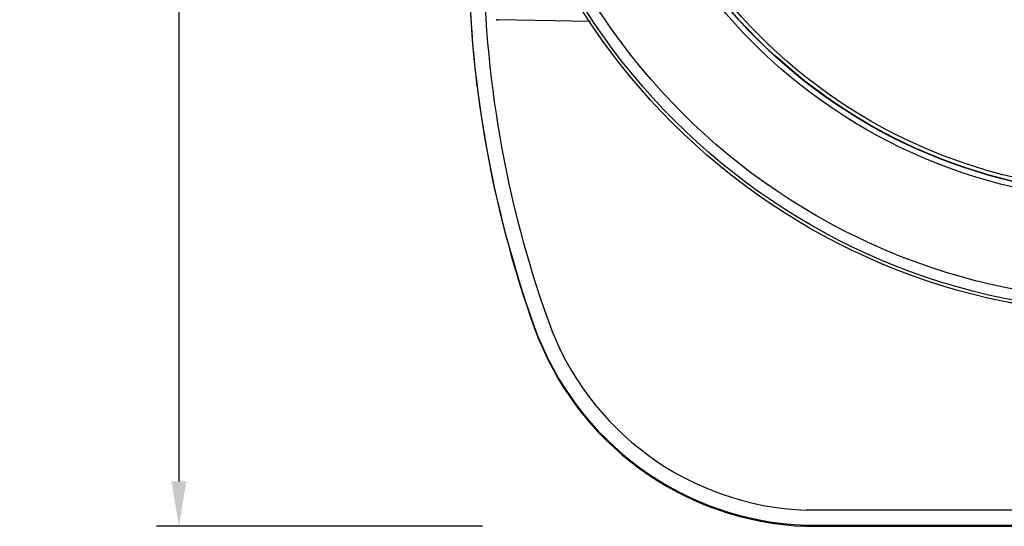
# Model space of a CAD drawing. Units: inches. Extents: x -360 to 430, y 1269 to 1749.
# Drawn here: x -360 to -229, y 1477 to 1545 of the extents above; entities that cross this region are included whole.
import ezdxf

# ---------------------------------------------------------------- set-up
doc = ezdxf.new("R2010")
doc.units = ezdxf.units.IN
doc.header["$MEASUREMENT"] = 0
doc.layers.get('0').update_dxf_attribs({"lineweight": 30})
doc.layers.add('02___PRT_ALL_AXES', color=7, linetype='Continuous', lineweight=30)
doc.layers.add('DIM', color=114, linetype='Continuous', lineweight=13)
doc.styles.get("Standard").update_dxf_attribs({"font": 'SimSun.ttf'})
doc.dimstyles.new('B1-25', dxfattribs={"dimtxt": 25, "dimasz": 15, "dimexe": 5, "dimexo": 3, "dimgap": 1, "dimtad": 1, "dimtoh": 1, "dimtxsty": 'Standard', "dimcen": 2.5, "dimadec": 0, "dimazin": 0, "dimtfac": 1, "dimtmove": 0, "dimatfit": 3, "dimfxl": 1.25, "dimarcsym": 0})

# ---------------------------------------------------------------- blocks, each defined once
blk = doc.blocks.new('*D190')
at = {"layer": 'Defpoints', "color": 0, "transparency": 16777216}
for p in [(-295.35, 1680.12), (-338.85, 1477.03), (-295.35, 1477.03)]:
    blk.add_point(p, dxfattribs=at)
at = {"layer": 'DIM', "color": 0, "lineweight": -2, "transparency": 16777216}
for p, q in [((-298.35, 1680.12), (-341.85, 1680.12)), ((-298.35, 1477.03), (-341.85, 1477.03))]:
    blk.add_line(p, q, dxfattribs=at)
at = {"layer": 'DIM', "lineweight": -2, "transparency": 16777216}
blk.add_line((-338.85, 1674.12), (-338.85, 1483.03), dxfattribs=at)
at = {"layer": 'DIM', "transparency": 16777216}
for points in [[(-339.85, 1674.12), (-337.85, 1674.12), (-338.85, 1680.12)], [(-339.85, 1483.03), (-337.85, 1483.03), (-338.85, 1477.03)]]:
    blk.add_solid(points, dxfattribs=at)
at = {"layer": 'DIM', "color": 0, "lineweight": 13, "transparency": 16777216, "insert": (-348.6, 1578.57), "char_height": 17.5, "attachment_point": 5, "rotation": 90}
blk.add_mtext('203', dxfattribs=at)

msp = doc.modelspace()

# ---------------------------------------------------------------- linework, layer by layer
at = {"color": 7, "linetype": 'Continuous'}
for p, q in [((-296.558, 1544.596), (-296.46, 1544.593)), ((-296.336, 1544.589), (-296.301, 1544.588)), ((-296.301, 1544.588), (-296.275, 1544.587)), ((-296.275, 1544.587), (-296.256, 1544.586)), ((-296.256, 1544.586), (-296.253, 1544.586)), ((-283.97, 1544.372), (-296.25, 1544.586)), ((-291.471, 1503.695), (-291.471, 1503.563)), ((-167.27, 1479.183), (-255.197, 1479.183)), ((-255.234, 1477.032), (-255.234, 1477.182)), ((-255.234, 1477.182), (-167.234, 1477.182)), ((-255.234, 1477.032), (-167.234, 1477.032))]:
    msp.add_line(p, q, dxfattribs=at)
for radius in [87.446, 87.445, 87.021, 85.574, 72.278, 71.558, 71.509]:
    msp.add_circle((-211.234, 1592.67), radius, dxfattribs=at)
msp.add_arc((-296.982, 1525.796), 18.805, 88.03307, 88.40894, dxfattribs=at)
for centre, major_axis, ratio, start_param, end_param in [((-150.234, 1554.231), (0, -150.057), 0.9996169, -1.5707963, -1.227305), ((-150.234, 1554.231), (0, -148.057), 0.9996169, -1.5707963, -1.227305), ((-150.234, 1554.133), (0, -150.157), 0.9989534, -1.5377945, -1.227305), ((-253.808, 1517.172), (0, -40.015), 0.9996169, -1.227305, -0.0356499), ((-253.808, 1517.048), (0, -40.042), 0.9989534, -1.227305, -0.0356499), ((-253.808, 1517.172), (0, -38.015), 0.9996169, -1.227305, -0.0365761)]:
    msp.add_ellipse(centre, major_axis=major_axis, ratio=ratio, start_param=start_param, end_param=end_param, dxfattribs=at)
at = {"layer": '02___PRT_ALL_AXES', "color": 7, "linetype": 'Continuous'}
for p, q in [((-245.234, 1477.137), (-245.234, 1477.097)), ((-245.234, 1477.137), (-237.234, 1477.137)), ((-237.234, 1477.097), (-245.234, 1477.097)), ((-237.234, 1477.137), (-237.234, 1477.097))]:
    msp.add_line(p, q, dxfattribs=at)
msp.add_circle((-211.234, 1592.67), 71, dxfattribs=at)
for points, start_tangent, end_tangent in [([(-251.233, 1477.117), (-251.226, 1477.118), (-251.205, 1477.119), (-251.169, 1477.12), (-251.118, 1477.121), (-251.054, 1477.122), (-250.975, 1477.123), (-250.777, 1477.124), (-250.525, 1477.126), (-250.222, 1477.128), (-249.872, 1477.129), (-249.476, 1477.131), (-249.04, 1477.132), (-248.567, 1477.133), (-247.53, 1477.135), (-246.404, 1477.136), (-245.234, 1477.137)], (0, 1), (1, 0)), ([(-245.234, 1477.097), (-246.404, 1477.097), (-247.53, 1477.098), (-248.567, 1477.1), (-249.04, 1477.101), (-249.476, 1477.103), (-249.872, 1477.104), (-250.222, 1477.106), (-250.525, 1477.107), (-250.777, 1477.109), (-250.975, 1477.111), (-251.054, 1477.112), (-251.118, 1477.113), (-251.169, 1477.114), (-251.205, 1477.115), (-251.226, 1477.116), (-251.233, 1477.117)], (-1, 0), (0, 1)), ([(-237.234, 1477.137), (-236.063, 1477.136), (-234.937, 1477.135), (-233.9, 1477.133), (-233.427, 1477.132), (-232.991, 1477.131), (-232.595, 1477.129), (-232.245, 1477.128), (-231.942, 1477.126), (-231.69, 1477.124), (-231.492, 1477.123), (-231.413, 1477.122), (-231.349, 1477.121), (-231.298, 1477.12), (-231.262, 1477.119), (-231.241, 1477.118), (-231.234, 1477.117)], (1, 0), (0, -1)), ([(-231.234, 1477.117), (-231.241, 1477.116), (-231.262, 1477.115), (-231.298, 1477.114), (-231.349, 1477.113), (-231.413, 1477.112), (-231.492, 1477.111), (-231.69, 1477.109), (-231.942, 1477.107), (-232.245, 1477.106), (-232.595, 1477.104), (-232.991, 1477.103), (-233.427, 1477.101), (-233.9, 1477.1), (-234.937, 1477.098), (-236.063, 1477.097), (-237.234, 1477.097)], (0, -1), (-1, 0))]:
    msp.add_spline(points, degree=3, dxfattribs=dict(at, start_tangent=start_tangent, end_tangent=end_tangent))

# ---------------------------------------------------------------- dimensions: what is measured, and where the dimension line sits
at = {"layer": 'DIM', "lineweight": 13}
dim = msp.add_linear_dim(base=(-338.845, 1477.032), p1=(-295.354, 1680.116), p2=(-295.354, 1477.032), angle=90, dimstyle='B1-25', override={"dimtxt": 17.5, "dimasz": 6, "dimexe": 3, "dimexo": 3, "dimdec": 0, "dimclrd": 256}, dxfattribs=at)
dim.commit()
dim.dimension.update_dxf_attribs({"geometry": '*D190', "text_midpoint": (-348.595, 1578.574)})

doc.saveas('drawing.dxf')
